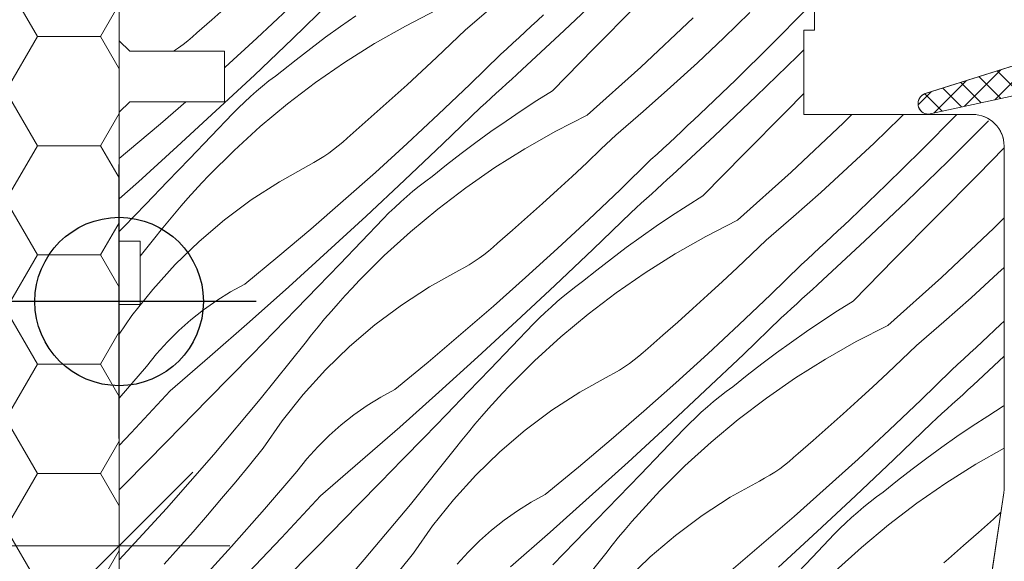
# Model space of a CAD drawing. Units: millimetres. Extents: x -1056 to 3009, y -14168 to 2452.
# Drawn here: x 2060 to 2106, y -13793 to -13767 of the extents above; entities that cross this region are included whole.
import ezdxf

# ---------------------------------------------------------------- set-up
doc = ezdxf.new("R2010")
doc.units = ezdxf.units.MM
doc.header["$MEASUREMENT"] = 0
for name, color, linetype, lineweight in [('0_Toll_száma__1', 7, 'Continuous', 5), ('0_Toll_száma__2', 7, 'Continuous', 13), ('0_Toll_száma__3', 7, 'Continuous', 15), ('0_Toll_száma__7', 7, 'Continuous', 35)]:
    doc.layers.add(name, color=color, linetype=linetype, lineweight=lineweight)
doc.layers.add('0_Toll_száma__58', color=7, linetype='Continuous', lineweight=25, true_color=0xdf0000)
doc.layers.add('0_Toll_száma__87', color=7, linetype='Continuous', lineweight=5, true_color=0x6a6a6a)
doc.styles.add('ELKÉSZÜLT_STÍLUS_1', font='txt')
doc.dimstyles.new('ELKÉSZÜLT_STÍLUS__5', dxfattribs={"dimtxt": 11.25, "dimasz": 6.65, "dimexe": 0.18, "dimexo": 0, "dimgap": 0.09, "dimtad": 1, "dimtih": 1, "dimtoh": 1, "dimlfac": 0.001, "dimzin": 0, "dimdsep": 46, "dimtxsty": 'ELKÉSZÜLT_STÍLUS_1', "dimblk": 'ARROWHEAD_6', "dimblk1": 'ARROWHEAD_6', "dimblk2": 'ARROWHEAD_6', "dimcen": 0.09, "dimclrd": 7, "dimclre": 7, "dimclrt": 7, "dimadec": 0, "dimazin": 0, "dimtfac": 1, "dimtdec": 4, "dimtmove": 2, "dimatfit": 3, "dimfxl": 1, "dimtolj": 1, "dimtzin": 0, "dimarcsym": 0})

# ---------------------------------------------------------------- blocks, each defined once
blk = doc.blocks.new('*X21')
at = {"layer": '0_Toll_száma__87', "linetype": 'Continuous'}
for p, q in [((2085.36, -13767.364), (2087.336, -13765.487)), ((2068.64, -13766.852), (2069.354, -13766.222)), ((2070.773, -13767.733), (2072.267, -13766.342)), ((2072.461, -13767.759), (2074.254, -13766.026)), ((2080.673, -13767.336), (2081.981, -13766.211)), ((2086.773, -13768.225), (2088.746, -13766.224)), ((2095.181, -13768.046), (2096.839, -13766.367)), ((2075.464, -13766.668), (2074.747, -13767.172)), ((2079.317, -13766.386), (2077.821, -13767.152)), ((2084.086, -13766.887), (2084.375, -13766.615)), ((2088.991, -13769.099), (2091.477, -13766.756)), ((2092.934, -13767.716), (2094.171, -13766.514)), ((2067.922, -13767.476), (2068.64, -13766.852)), ((2074.747, -13767.172), (2074.037, -13767.686)), ((2077.821, -13767.152), (2076.361, -13767.983)), ((2083.506, -13767.428), (2083.796, -13767.158)), ((2083.796, -13767.158), (2084.086, -13766.887)), ((2067.5, -13767.849), (2067.714, -13767.666)), ((2067.714, -13767.666), (2067.922, -13767.476)), ((2069.262, -13769.107), (2070.773, -13767.733)), ((2070.654, -13769.478), (2072.461, -13767.759)), ((2074.037, -13767.686), (2073.337, -13768.213)), ((2079.987, -13767.995), (2080.673, -13767.336)), ((2082.923, -13767.967), (2083.215, -13767.698)), ((2083.215, -13767.698), (2083.506, -13767.428)), ((2083.364, -13769.22), (2085.36, -13767.364)), ((2091.678, -13768.898), (2092.934, -13767.716)), ((2066.819, -13768.351), (2067.051, -13768.192)), ((2067.051, -13768.192), (2067.279, -13768.025)), ((2067.279, -13768.025), (2067.5, -13767.849)), ((2073.337, -13768.213), (2072.645, -13768.751)), ((2076.361, -13767.983), (2074.94, -13768.878)), ((2079.296, -13768.65), (2079.987, -13767.995)), ((2082.339, -13768.502), (2082.631, -13768.235)), ((2082.631, -13768.235), (2082.923, -13767.967)), ((2084.798, -13770.225), (2086.773, -13768.225)), ((2093.5, -13769.704), (2095.181, -13768.046)), ((2078.601, -13769.299), (2079.296, -13768.65)), ((2080.878, -13769.929), (2082.339, -13768.502)), ((2094.469, -13770.482), (2096.425, -13768.584)), ((2096.425, -13768.584), (2096.737, -13768.275)), ((2069.237, -13769.13), (2069.262, -13769.107)), ((2072.645, -13768.751), (2071.961, -13769.3)), ((2074.94, -13768.878), (2073.559, -13769.835)), ((2086.45, -13771.382), (2088.991, -13769.099)), ((2090.405, -13770.062), (2091.678, -13768.898)), ((2068.834, -13771.182), (2070.654, -13769.478)), ((2071.346, -13769.761), (2071.651, -13769.526)), ((2071.651, -13769.526), (2071.961, -13769.3)), ((2077.901, -13769.943), (2078.601, -13769.299)), ((2082.872, -13769.672), (2083.118, -13769.447)), ((2083.118, -13769.447), (2083.364, -13769.22)), ((2070.754, -13770.25), (2071.047, -13770.002)), ((2071.047, -13770.002), (2071.346, -13769.761)), ((2073.559, -13769.835), (2072.222, -13770.852)), ((2077.196, -13770.583), (2077.901, -13769.943)), ((2079.401, -13771.337), (2080.878, -13769.929)), ((2082.378, -13770.123), (2082.625, -13769.898)), ((2082.625, -13769.898), (2082.872, -13769.672)), ((2089.114, -13771.206), (2090.405, -13770.062)), ((2091.797, -13771.338), (2093.5, -13769.704)), ((2070.185, -13770.767), (2070.466, -13770.505)), ((2070.466, -13770.505), (2070.754, -13770.25)), ((2081.635, -13770.797), (2081.883, -13770.573)), ((2081.883, -13770.573), (2082.131, -13770.348)), ((2082.131, -13770.348), (2082.378, -13770.123)), ((2084.798, -13770.225), (2084.057, -13770.692)), ((2092.493, -13772.359), (2094.469, -13770.482)), ((2095.88, -13771.219), (2096.737, -13770.35)), ((2066.193, -13771.799), (2067.404, -13770.75)), ((2069.64, -13771.309), (2069.909, -13771.035)), ((2069.909, -13771.035), (2070.185, -13770.767)), ((2072.222, -13770.852), (2070.931, -13771.928)), ((2076.487, -13771.217), (2077.196, -13770.583)), ((2079.595, -13772.754), (2081.387, -13771.021)), ((2081.387, -13771.021), (2081.635, -13770.797)), ((2084.057, -13770.692), (2083.323, -13771.172)), ((2066.999, -13772.871), (2068.834, -13771.182)), ((2068.608, -13772.387), (2069.64, -13771.309)), ((2075.774, -13771.847), (2076.487, -13771.217)), ((2077.906, -13772.729), (2079.401, -13771.337)), ((2083.323, -13771.172), (2082.598, -13771.663)), ((2086.45, -13771.382), (2084.955, -13772.147)), ((2087.807, -13772.331), (2089.114, -13771.206)), ((2091.508, -13771.61), (2091.797, -13771.338)), ((2093.906, -13773.22), (2095.88, -13771.219)), ((2098.61, -13771.751), (2099.017, -13771.35)), ((2101.305, -13771.509), (2101.464, -13771.35)), ((2102.314, -13773.041), (2103.973, -13771.362)), ((2103.973, -13771.362), (2103.983, -13771.35)), ((2064.635, -13773.118), (2066.193, -13771.799)), ((2070.931, -13771.928), (2069.689, -13773.059)), ((2075.056, -13772.471), (2075.774, -13771.847)), ((2082.598, -13771.663), (2081.88, -13772.167)), ((2090.93, -13772.153), (2091.219, -13771.882)), ((2091.219, -13771.882), (2091.508, -13771.61)), ((2096.124, -13774.094), (2098.61, -13771.751)), ((2100.067, -13772.711), (2101.305, -13771.509)), ((2103.559, -13773.579), (2105.495, -13771.66)), ((2067.573, -13773.463), (2068.608, -13772.387)), ((2081.88, -13772.167), (2081.171, -13772.681)), ((2084.955, -13772.147), (2083.495, -13772.978)), ((2087.121, -13772.99), (2087.807, -13772.331)), ((2090.349, -13772.693), (2090.639, -13772.423)), ((2090.498, -13774.215), (2092.493, -13772.359)), ((2090.639, -13772.423), (2090.93, -13772.153)), ((2065.15, -13774.544), (2066.999, -13772.871)), ((2074.412, -13773.02), (2074.633, -13772.844)), ((2074.633, -13772.844), (2074.848, -13772.662)), ((2074.848, -13772.662), (2075.056, -13772.471)), ((2076.396, -13774.102), (2077.906, -13772.729)), ((2077.788, -13774.473), (2079.595, -13772.754)), ((2081.171, -13772.681), (2080.47, -13773.208)), ((2090.057, -13772.962), (2090.349, -13772.693)), ((2098.812, -13773.893), (2100.067, -13772.711)), ((2064.237, -13773.447), (2064.635, -13773.118)), ((2069.689, -13773.059), (2068.499, -13774.245)), ((2073.714, -13773.497), (2073.952, -13773.346)), ((2073.952, -13773.346), (2074.185, -13773.187)), ((2074.185, -13773.187), (2074.412, -13773.02)), ((2080.47, -13773.208), (2079.778, -13773.746)), ((2083.495, -13772.978), (2082.073, -13773.873)), ((2086.43, -13773.645), (2087.121, -13772.99)), ((2089.472, -13773.498), (2089.765, -13773.23)), ((2089.765, -13773.23), (2090.057, -13772.962)), ((2091.932, -13775.22), (2093.906, -13773.22)), ((2100.633, -13774.699), (2102.314, -13773.041)), ((2104.986, -13774.212), (2106.237, -13772.943)), ((2066.537, -13774.537), (2067.573, -13773.463)), ((2071.84, -13774.547), (2073.222, -13773.774)), ((2073.222, -13773.774), (2073.471, -13773.64)), ((2073.471, -13773.64), (2073.714, -13773.497)), ((2079.778, -13773.746), (2079.095, -13774.295)), ((2085.734, -13774.294), (2086.43, -13773.645)), ((2088.012, -13774.924), (2089.472, -13773.498)), ((2101.603, -13775.477), (2103.559, -13773.579)), ((2068.161, -13774.601), (2068.499, -13774.245)), ((2074.87, -13775.457), (2076.396, -13774.102)), ((2078.785, -13774.522), (2079.095, -13774.295)), ((2082.073, -13773.873), (2080.692, -13774.83)), ((2085.035, -13774.938), (2085.734, -13774.294)), ((2090.252, -13774.442), (2090.498, -13774.215)), ((2093.584, -13776.377), (2096.124, -13774.094)), ((2097.539, -13775.057), (2098.812, -13773.893)), ((2103.014, -13776.214), (2104.986, -13774.212)), ((2064.237, -13775.358), (2065.15, -13774.544)), ((2065.499, -13775.609), (2066.537, -13774.537)), ((2067.828, -13774.961), (2068.161, -13774.601)), ((2070.51, -13775.408), (2071.84, -13774.547)), ((2075.967, -13776.177), (2077.788, -13774.473)), ((2078.181, -13774.997), (2078.48, -13774.756)), ((2078.48, -13774.756), (2078.785, -13774.522)), ((2089.759, -13774.893), (2090.005, -13774.667)), ((2090.005, -13774.667), (2090.252, -13774.442)), ((2098.93, -13776.333), (2100.633, -13774.699)), ((2067.5, -13775.326), (2067.828, -13774.961)), ((2077.6, -13775.5), (2077.887, -13775.245)), ((2077.887, -13775.245), (2078.181, -13774.997)), ((2080.692, -13774.83), (2079.355, -13775.847)), ((2084.33, -13775.578), (2085.035, -13774.938)), ((2086.534, -13776.332), (2088.012, -13774.924)), ((2089.264, -13775.343), (2089.512, -13775.118)), ((2089.512, -13775.118), (2089.759, -13774.893)), ((2091.932, -13775.22), (2091.191, -13775.687)), ((2096.248, -13776.201), (2097.539, -13775.057)), ((2064.46, -13776.68), (2065.499, -13775.609)), ((2066.857, -13776.068), (2067.176, -13775.695)), ((2067.176, -13775.695), (2067.5, -13775.326)), ((2069.239, -13776.354), (2070.51, -13775.408)), ((2073.327, -13776.794), (2074.87, -13775.457)), ((2077.318, -13775.762), (2077.6, -13775.5)), ((2083.621, -13776.212), (2084.33, -13775.578)), ((2088.769, -13775.792), (2089.017, -13775.568)), ((2089.017, -13775.568), (2089.264, -13775.343)), ((2091.191, -13775.687), (2090.457, -13776.167)), ((2099.627, -13777.354), (2101.603, -13775.477)), ((2066.543, -13776.445), (2066.857, -13776.068)), ((2074.132, -13777.866), (2075.967, -13776.177)), ((2076.774, -13776.304), (2077.043, -13776.03)), ((2077.043, -13776.03), (2077.318, -13775.762)), ((2079.355, -13775.847), (2078.065, -13776.923)), ((2086.728, -13777.749), (2088.521, -13776.016)), ((2088.521, -13776.016), (2088.769, -13775.792)), ((2090.457, -13776.167), (2089.731, -13776.658)), ((2066.234, -13776.826), (2066.543, -13776.445)), ((2068.032, -13777.381), (2069.239, -13776.354)), ((2075.741, -13777.382), (2076.774, -13776.304)), ((2082.908, -13776.842), (2083.621, -13776.212)), ((2085.04, -13777.724), (2086.534, -13776.332)), ((2093.584, -13776.377), (2092.089, -13777.142)), ((2094.94, -13777.326), (2096.248, -13776.201)), ((2098.353, -13776.877), (2098.642, -13776.605)), ((2098.642, -13776.605), (2098.93, -13776.333)), ((2101.04, -13778.215), (2103.014, -13776.214)), ((2105.744, -13776.746), (2106.237, -13776.26)), ((2064.237, -13776.909), (2064.46, -13776.68)), ((2065.93, -13777.212), (2066.234, -13776.826)), ((2071.769, -13778.113), (2073.327, -13776.794)), ((2078.065, -13776.923), (2076.823, -13778.054)), ((2082.19, -13777.466), (2082.908, -13776.842)), ((2089.731, -13776.658), (2089.014, -13777.162)), ((2098.063, -13777.148), (2098.353, -13776.877)), ((2103.258, -13779.089), (2105.744, -13776.746)), ((2065.237, -13778.08), (2065.93, -13777.212)), ((2066.895, -13778.483), (2068.032, -13777.381)), ((2074.707, -13778.458), (2075.741, -13777.382)), ((2081.982, -13777.657), (2082.19, -13777.466)), ((2089.014, -13777.162), (2088.305, -13777.676)), ((2092.089, -13777.142), (2090.629, -13777.973)), ((2094.254, -13777.985), (2094.94, -13777.326)), ((2097.482, -13777.688), (2097.773, -13777.418)), ((2097.631, -13779.21), (2099.627, -13777.354)), ((2097.773, -13777.418), (2098.063, -13777.148)), ((2072.284, -13779.539), (2074.132, -13777.866)), ((2081.319, -13778.182), (2081.546, -13778.015)), ((2081.546, -13778.015), (2081.767, -13777.839)), ((2081.767, -13777.839), (2081.982, -13777.657)), ((2083.53, -13779.097), (2085.04, -13777.724)), ((2084.922, -13779.468), (2086.728, -13777.749)), ((2088.305, -13777.676), (2087.604, -13778.203)), ((2090.629, -13777.973), (2089.207, -13778.868)), ((2093.563, -13778.64), (2094.254, -13777.985)), ((2096.899, -13778.225), (2097.191, -13777.957)), ((2097.191, -13777.957), (2097.482, -13777.688)), ((2065.832, -13779.658), (2066.895, -13778.483)), ((2070.195, -13779.414), (2071.769, -13778.113)), ((2073.671, -13779.532), (2074.707, -13778.458)), ((2076.823, -13778.054), (2075.632, -13779.24)), ((2080.604, -13778.635), (2080.848, -13778.492)), ((2080.848, -13778.492), (2081.086, -13778.341)), ((2081.086, -13778.341), (2081.319, -13778.182)), ((2087.604, -13778.203), (2086.912, -13778.741)), ((2095.145, -13779.919), (2096.606, -13778.493)), ((2096.606, -13778.493), (2096.899, -13778.225)), ((2099.066, -13780.215), (2101.04, -13778.215)), ((2078.973, -13779.542), (2080.356, -13778.769)), ((2080.356, -13778.769), (2080.604, -13778.635)), ((2086.912, -13778.741), (2086.229, -13779.29)), ((2089.207, -13778.868), (2087.826, -13779.825)), ((2092.868, -13779.289), (2093.563, -13778.64)), ((2104.672, -13780.052), (2105.945, -13778.888)), ((2105.945, -13778.888), (2106.237, -13778.614)), ((2069.522, -13779.78), (2070.195, -13779.414)), ((2075.295, -13779.596), (2075.632, -13779.24)), ((2082.003, -13780.452), (2083.53, -13779.097)), ((2085.918, -13779.517), (2086.229, -13779.29)), ((2092.168, -13779.933), (2092.868, -13779.289)), ((2097.139, -13779.662), (2097.385, -13779.437)), ((2097.385, -13779.437), (2097.631, -13779.21)), ((2100.718, -13781.372), (2103.258, -13779.089)), ((2064.847, -13780.899), (2065.832, -13779.658)), ((2068.871, -13780.183), (2069.522, -13779.78)), ((2070.421, -13781.198), (2072.284, -13779.539)), ((2072.633, -13780.604), (2073.671, -13779.532)), ((2074.962, -13779.956), (2075.295, -13779.596)), ((2077.644, -13780.403), (2078.973, -13779.542)), ((2083.101, -13781.172), (2084.922, -13779.468)), ((2085.314, -13779.992), (2085.614, -13779.751)), ((2085.614, -13779.751), (2085.918, -13779.517)), ((2087.826, -13779.825), (2086.489, -13780.842)), ((2093.668, -13781.327), (2095.145, -13779.919)), ((2096.645, -13780.113), (2096.892, -13779.888)), ((2096.892, -13779.888), (2097.139, -13779.662)), ((2068.244, -13780.623), (2068.871, -13780.183)), ((2074.31, -13780.69), (2074.633, -13780.321)), ((2074.633, -13780.321), (2074.962, -13779.956)), ((2084.733, -13780.495), (2085.021, -13780.24)), ((2085.021, -13780.24), (2085.314, -13779.992)), ((2091.464, -13780.573), (2092.168, -13779.933)), ((2096.151, -13780.563), (2096.398, -13780.338)), ((2096.398, -13780.338), (2096.645, -13780.113)), ((2099.066, -13780.215), (2098.324, -13780.682)), ((2103.382, -13781.196), (2104.672, -13780.052)), ((2067.643, -13781.098), (2068.244, -13780.623)), ((2071.593, -13781.675), (2072.633, -13780.604)), ((2073.991, -13781.063), (2074.31, -13780.69)), ((2076.373, -13781.349), (2077.644, -13780.403)), ((2080.461, -13781.789), (2082.003, -13780.452)), ((2084.177, -13781.025), (2084.452, -13780.757)), ((2084.452, -13780.757), (2084.733, -13780.495)), ((2086.489, -13780.842), (2085.198, -13781.918)), ((2090.755, -13781.207), (2091.464, -13780.573)), ((2095.655, -13781.011), (2095.903, -13780.787)), ((2095.903, -13780.787), (2096.151, -13780.563)), ((2098.324, -13780.682), (2097.591, -13781.162)), ((2064.237, -13781.78), (2064.847, -13780.899)), ((2067.07, -13781.607), (2067.643, -13781.098)), ((2068.545, -13782.84), (2070.421, -13781.198)), ((2073.677, -13781.44), (2073.991, -13781.063)), ((2081.266, -13782.861), (2083.101, -13781.172)), ((2082.875, -13782.377), (2083.908, -13781.299)), ((2083.908, -13781.299), (2084.177, -13781.025)), ((2090.041, -13781.837), (2090.755, -13781.207)), ((2093.862, -13782.744), (2095.655, -13781.011)), ((2097.591, -13781.162), (2096.865, -13781.653)), ((2102.074, -13782.321), (2103.382, -13781.196)), ((2106.064, -13781.328), (2106.237, -13781.162)), ((2066.526, -13782.147), (2067.07, -13781.607)), ((2070.552, -13782.744), (2071.593, -13781.675)), ((2073.368, -13781.821), (2073.677, -13781.44)), ((2075.166, -13782.376), (2076.373, -13781.349)), ((2092.174, -13782.719), (2093.668, -13781.327)), ((2096.865, -13781.653), (2096.148, -13782.157)), ((2100.718, -13781.372), (2099.222, -13782.137)), ((2105.486, -13781.872), (2105.775, -13781.6)), ((2105.775, -13781.6), (2106.064, -13781.328)), ((2066.014, -13782.717), (2066.526, -13782.147)), ((2070.933, -13784.876), (2073.063, -13782.207)), ((2073.063, -13782.207), (2073.368, -13781.821)), ((2078.902, -13783.108), (2080.461, -13781.789)), ((2085.198, -13781.918), (2083.957, -13783.049)), ((2089.323, -13782.461), (2090.041, -13781.837)), ((2096.148, -13782.157), (2095.438, -13782.672)), ((2099.222, -13782.137), (2097.762, -13782.968)), ((2104.907, -13782.413), (2105.197, -13782.143)), ((2105.197, -13782.143), (2105.486, -13781.872)), ((2065.536, -13783.315), (2066.014, -13782.717)), ((2074.029, -13783.478), (2075.166, -13782.376)), ((2081.841, -13783.453), (2082.875, -13782.377)), ((2088.9, -13782.834), (2089.115, -13782.652)), ((2089.115, -13782.652), (2089.323, -13782.461)), ((2090.663, -13784.092), (2092.174, -13782.719)), ((2095.438, -13782.672), (2094.738, -13783.198)), ((2101.388, -13782.98), (2102.074, -13782.321)), ((2104.324, -13782.952), (2104.616, -13782.683)), ((2104.616, -13782.683), (2104.907, -13782.413)), ((2066.656, -13784.468), (2068.545, -13782.84)), ((2069.509, -13783.812), (2070.552, -13782.744)), ((2077.329, -13784.409), (2078.902, -13783.108)), ((2079.417, -13784.534), (2081.266, -13782.861)), ((2083.957, -13783.049), (2082.766, -13784.235)), ((2088.22, -13783.336), (2088.452, -13783.177)), ((2088.452, -13783.177), (2088.679, -13783.01)), ((2088.679, -13783.01), (2088.9, -13782.834)), ((2092.055, -13784.463), (2093.862, -13782.744)), ((2097.762, -13782.968), (2096.34, -13783.863)), ((2100.697, -13783.635), (2101.388, -13782.98)), ((2104.032, -13783.22), (2104.324, -13782.952)), ((2104.765, -13784.206), (2106.237, -13782.837)), ((2064.237, -13784.824), (2065.536, -13783.315)), ((2072.965, -13784.653), (2074.029, -13783.478)), ((2080.804, -13784.527), (2081.841, -13783.453)), ((2087.49, -13783.764), (2087.738, -13783.63)), ((2087.738, -13783.63), (2087.981, -13783.487)), ((2087.981, -13783.487), (2088.22, -13783.336)), ((2094.738, -13783.198), (2094.045, -13783.736)), ((2100.002, -13784.284), (2100.697, -13783.635)), ((2102.279, -13784.914), (2103.74, -13783.488)), ((2103.74, -13783.488), (2104.032, -13783.22)), ((2068.464, -13784.878), (2069.509, -13783.812)), ((2086.107, -13784.537), (2087.49, -13783.764)), ((2089.137, -13785.447), (2090.663, -13784.092)), ((2094.045, -13783.736), (2093.362, -13784.285)), ((2096.34, -13783.863), (2094.96, -13784.82)), ((2064.803, -13786.467), (2066.656, -13784.468)), ((2076.656, -13784.775), (2077.329, -13784.409)), ((2077.555, -13786.193), (2079.417, -13784.534)), ((2079.766, -13785.599), (2080.804, -13784.527)), ((2082.095, -13784.951), (2082.428, -13784.591)), ((2082.428, -13784.591), (2082.766, -13784.235)), ((2084.777, -13785.398), (2086.107, -13784.537)), ((2090.235, -13786.167), (2092.055, -13784.463)), ((2092.747, -13784.746), (2093.052, -13784.512)), ((2093.052, -13784.512), (2093.362, -13784.285)), ((2099.302, -13784.929), (2100.002, -13784.284)), ((2104.273, -13784.658), (2104.519, -13784.432)), ((2104.519, -13784.432), (2104.765, -13784.206)), ((2066.495, -13786.883), (2068.464, -13784.878)), ((2068.739, -13787.494), (2070.933, -13784.876)), ((2071.981, -13785.894), (2072.965, -13784.653)), ((2076.005, -13785.178), (2076.656, -13784.775)), ((2081.767, -13785.316), (2082.095, -13784.951)), ((2092.155, -13785.235), (2092.448, -13784.987)), ((2092.448, -13784.987), (2092.747, -13784.746)), ((2094.96, -13784.82), (2093.623, -13785.837)), ((2098.597, -13785.568), (2099.302, -13784.929)), ((2100.801, -13786.322), (2102.279, -13784.914)), ((2103.779, -13785.108), (2104.026, -13784.883)), ((2104.026, -13784.883), (2104.273, -13784.658)), ((2075.377, -13785.618), (2076.005, -13785.178)), ((2081.443, -13785.685), (2081.767, -13785.316)), ((2083.506, -13786.344), (2084.777, -13785.398)), ((2087.594, -13786.784), (2089.137, -13785.447)), ((2091.586, -13785.752), (2091.867, -13785.49)), ((2091.867, -13785.49), (2092.155, -13785.235)), ((2103.284, -13785.558), (2103.532, -13785.333)), ((2103.532, -13785.333), (2103.779, -13785.108)), ((2106.199, -13785.21), (2105.458, -13785.677)), ((2106.199, -13785.21), (2106.237, -13785.172)), ((2071.078, -13787.196), (2071.981, -13785.894)), ((2074.776, -13786.093), (2075.377, -13785.618)), ((2078.727, -13786.67), (2079.766, -13785.599)), ((2081.124, -13786.058), (2081.443, -13785.685)), ((2091.31, -13786.02), (2091.586, -13785.752)), ((2093.623, -13785.837), (2092.332, -13786.913)), ((2097.888, -13786.202), (2098.597, -13785.568)), ((2102.788, -13786.006), (2103.036, -13785.782)), ((2103.036, -13785.782), (2103.284, -13785.558)), ((2105.458, -13785.677), (2104.724, -13786.157)), ((2074.203, -13786.602), (2074.776, -13786.093)), ((2075.679, -13787.836), (2077.555, -13786.193)), ((2080.501, -13786.816), (2080.81, -13786.435)), ((2080.81, -13786.435), (2081.124, -13786.058)), ((2082.3, -13787.371), (2083.506, -13786.344)), ((2088.4, -13787.856), (2090.235, -13786.167)), ((2090.009, -13787.372), (2091.041, -13786.294)), ((2091.041, -13786.294), (2091.31, -13786.02)), ((2097.175, -13786.832), (2097.888, -13786.202)), ((2099.307, -13787.714), (2100.801, -13786.322)), ((2100.996, -13787.739), (2102.788, -13786.006)), ((2104.724, -13786.157), (2103.999, -13786.648)), ((2064.237, -13787.065), (2064.803, -13786.467)), ((2064.525, -13788.887), (2066.495, -13786.883)), ((2073.66, -13787.142), (2074.203, -13786.602)), ((2077.686, -13787.739), (2078.727, -13786.67)), ((2080.197, -13787.202), (2080.501, -13786.816)), ((2086.036, -13788.103), (2087.594, -13786.784)), ((2092.332, -13786.913), (2091.09, -13788.044)), ((2096.457, -13787.456), (2097.175, -13786.832)), ((2103.999, -13786.648), (2103.281, -13787.152)), ((2070.427, -13788.002), (2071.078, -13787.196)), ((2073.148, -13787.712), (2073.66, -13787.142)), ((2078.066, -13789.871), (2080.197, -13787.202)), ((2081.162, -13788.473), (2082.3, -13787.371)), ((2088.974, -13788.448), (2090.009, -13787.372)), ((2103.281, -13787.152), (2102.572, -13787.667)), ((2106.237, -13787.2), (2104.896, -13787.963)), ((2066.485, -13790.06), (2068.739, -13787.494)), ((2072.669, -13788.31), (2073.148, -13787.712)), ((2073.79, -13789.463), (2075.679, -13787.836)), ((2076.642, -13788.807), (2077.686, -13787.739)), ((2086.551, -13789.529), (2088.4, -13787.856)), ((2095.813, -13788.005), (2096.034, -13787.829)), ((2096.034, -13787.829), (2096.249, -13787.647)), ((2096.249, -13787.647), (2096.457, -13787.456)), ((2097.797, -13789.087), (2099.307, -13787.714)), ((2099.189, -13789.458), (2100.996, -13787.739)), ((2102.572, -13787.667), (2101.871, -13788.193)), ((2069.768, -13788.802), (2070.427, -13788.002)), ((2071.129, -13790.099), (2072.669, -13788.31)), ((2084.462, -13789.404), (2086.036, -13788.103)), ((2091.09, -13788.044), (2089.9, -13789.23)), ((2095.353, -13788.331), (2095.586, -13788.172)), ((2095.586, -13788.172), (2095.813, -13788.005)), ((2101.871, -13788.193), (2101.179, -13788.731)), ((2104.896, -13787.963), (2103.474, -13788.858)), ((2080.099, -13789.648), (2081.162, -13788.473)), ((2087.938, -13789.522), (2088.974, -13788.448)), ((2093.241, -13789.532), (2094.623, -13788.759)), ((2094.623, -13788.759), (2094.872, -13788.625)), ((2094.872, -13788.625), (2095.115, -13788.482)), ((2095.115, -13788.482), (2095.353, -13788.331)), ((2101.179, -13788.731), (2100.496, -13789.28)), ((2064.237, -13789.18), (2064.525, -13788.887)), ((2069.102, -13789.596), (2069.768, -13788.802)), ((2075.598, -13789.873), (2076.642, -13788.807)), ((2089.562, -13789.586), (2089.9, -13789.23)), ((2096.27, -13790.442), (2097.797, -13789.087)), ((2103.474, -13788.858), (2102.093, -13789.815)), ((2068.429, -13790.384), (2069.102, -13789.596)), ((2071.937, -13791.462), (2073.79, -13789.463)), ((2079.114, -13790.889), (2080.099, -13789.648)), ((2083.789, -13789.77), (2084.462, -13789.404)), ((2084.689, -13791.188), (2086.551, -13789.529)), ((2086.9, -13790.594), (2087.938, -13789.522)), ((2089.229, -13789.946), (2089.562, -13789.586)), ((2091.911, -13790.393), (2093.241, -13789.532)), ((2097.368, -13791.162), (2099.189, -13789.458)), ((2099.881, -13789.741), (2100.186, -13789.507)), ((2100.186, -13789.507), (2100.496, -13789.28)), ((2064.237, -13792.501), (2066.485, -13790.06)), ((2069.565, -13791.867), (2071.129, -13790.099)), ((2073.628, -13791.878), (2075.598, -13789.873)), ((2075.873, -13792.489), (2078.066, -13789.871)), ((2082.511, -13790.613), (2083.138, -13790.173)), ((2083.138, -13790.173), (2083.789, -13789.77)), ((2088.9, -13790.311), (2089.229, -13789.946)), ((2099.288, -13790.23), (2099.582, -13789.982)), ((2099.582, -13789.982), (2099.881, -13789.741)), ((2102.093, -13789.815), (2100.756, -13790.832)), ((2067.748, -13791.166), (2068.429, -13790.384)), ((2081.91, -13791.088), (2082.511, -13790.613)), ((2085.86, -13791.665), (2086.9, -13790.594)), ((2088.577, -13790.68), (2088.9, -13790.311)), ((2090.64, -13791.339), (2091.911, -13790.393)), ((2094.728, -13791.78), (2096.27, -13790.442)), ((2098.719, -13790.747), (2099.001, -13790.485)), ((2099.001, -13790.485), (2099.288, -13790.23)), ((2105.022, -13791.197), (2105.731, -13790.563)), ((2105.731, -13790.563), (2106.082, -13790.244)), ((2078.212, -13792.191), (2079.114, -13790.889)), ((2081.337, -13791.597), (2081.91, -13791.088)), ((2087.944, -13791.43), (2088.258, -13791.053)), ((2088.258, -13791.053), (2088.577, -13790.68)), ((2098.175, -13791.289), (2098.444, -13791.015)), ((2098.444, -13791.015), (2098.719, -13790.747)), ((2100.756, -13790.832), (2099.466, -13791.908)), ((2067.061, -13791.941), (2067.748, -13791.166)), ((2070.063, -13793.441), (2071.937, -13791.462)), ((2080.794, -13792.137), (2081.337, -13791.597)), ((2082.813, -13792.831), (2084.689, -13791.188)), ((2087.635, -13791.811), (2087.944, -13791.43)), ((2089.433, -13792.366), (2090.64, -13791.339)), ((2095.533, -13792.851), (2097.368, -13791.162)), ((2097.142, -13792.367), (2098.175, -13791.289)), ((2104.309, -13791.827), (2105.022, -13791.197)), ((2066.367, -13792.711), (2067.061, -13791.941)), ((2067.977, -13793.613), (2069.565, -13791.867)), ((2071.658, -13793.882), (2073.628, -13791.878)), ((2084.819, -13792.734), (2085.86, -13791.665)), ((2087.331, -13792.197), (2087.635, -13791.811)), ((2093.17, -13793.098), (2094.728, -13791.78)), ((2099.466, -13791.908), (2098.224, -13793.039)), ((2103.591, -13792.451), (2104.309, -13791.827)), ((2073.619, -13795.055), (2075.873, -13792.489)), ((2077.561, -13792.997), (2078.212, -13792.191)), ((2080.282, -13792.707), (2080.794, -13792.137)), ((2085.2, -13794.866), (2087.331, -13792.197)), ((2088.296, -13793.468), (2089.433, -13792.366)), ((2096.108, -13793.443), (2097.142, -13792.367)), ((2103.383, -13792.642), (2103.591, -13792.451))]:
    blk.add_line(p, q, dxfattribs=at)
blk = doc.blocks.new('Kitöltés_5_2', base_point=(0, 0))
at = {"layer": '0_Toll_száma__87', "color": 7, "linetype": 'Continuous', "lineweight": 13}
for p, q in [((2097.237, -13706.15), (2097.237, -13767.35)), ((2064.237, -13767.85), (2064.237, -13749.203)), ((2096.737, -13767.35), (2096.737, -13771.35)), ((2097.237, -13767.35), (2096.737, -13767.35)), ((2064.737, -13768.35), (2064.237, -13767.85)), ((2069.237, -13768.35), (2064.737, -13768.35)), ((2069.237, -13770.75), (2069.237, -13768.35)), ((2064.237, -13771.25), (2064.737, -13770.75)), ((2064.737, -13770.75), (2069.237, -13770.75)), ((2064.237, -13777.368), (2064.237, -13771.25)), ((2096.737, -13771.35), (2104.737, -13771.35)), ((2106.237, -13772.85), (2106.237, -13789.099)), ((2065.237, -13777.368), (2064.237, -13777.368)), ((2065.237, -13780.368), (2065.237, -13777.368)), ((2064.237, -13780.368), (2065.237, -13780.368)), ((2064.237, -13827.65), (2064.237, -13780.368)), ((2106.22, -13789.321), (2100.728, -13826.072))]:
    blk.add_line(p, q, dxfattribs=at)
for centre, start, end in [((2104.737, -13772.85), 0, 90), ((2104.737, -13789.099), 351.5, 0)]:
    blk.add_arc(centre, 1.5, start, end, dxfattribs=at)
at = {"layer": '0_Toll_száma__87', "linetype": 'Continuous'}
blk.add_blockref('*X21', (0, 0), dxfattribs=at)
blk = doc.blocks.new('*D75')
at = {"layer": '0_Toll_száma__2', "linetype": 'Continuous'}
for p, q in [((1904.237, -13798.395), (1904.237, -13785.27)), ((2064.237, -13798.395), (2064.237, -13785.27)), ((1898.987, -13791.833), (1904.237, -13791.833)), ((1904.237, -13791.833), (2064.237, -13791.833)), ((2064.237, -13791.833), (2069.487, -13791.833))]:
    blk.add_line(p, q, dxfattribs=at)
at = {"layer": '0_Toll_száma__7', "linetype": 'Continuous'}
for p, q in [((1907.737, -13788.333), (1900.737, -13795.333)), ((2060.737, -13795.333), (2067.737, -13788.333))]:
    blk.add_line(p, q, dxfattribs=at)
at = {"layer": '0_Toll_száma__1', "insert": (1989.783, -13789.583), "char_height": 11.25, "attachment_point": 7, "style": 'ELKÉSZÜLT_STÍLUS_1'}
blk.add_mtext('\\A1;{\\fVerdana|b0|i0|c238|p38;16}', dxfattribs=at)
blk = doc.blocks.new('ARROWHEAD_6')
at = {"color": 0, "linetype": 'Continuous', "lineweight": 0}
for p, q in [((-0.5, -0.5), (0.5, 0.5)), ((0, 0), (-1, 0))]:
    blk.add_line(p, q, dxfattribs=at)

msp = doc.modelspace()

# ---------------------------------------------------------------- hatches: boundary and pattern name
at = {"layer": '0_Toll_száma__1', "linetype": 'Continuous'}
h = msp.add_hatch(dxfattribs=at)
h.set_pattern_fill('HONEY_0002', color=256, style=0, pattern_type=2)
h.set_pattern_definition([(180, (-138.259, -20133.5227), (-4.4930786, 2.5940801), [2.9953857, -5.9907714]), (60, (-138.259, -20133.5227), (4.4930785, 2.5940801), [2.9953857, -5.9907714]), (120, (-138.259, -20133.5227), (-1e-08, 5.1881602), [0, -5.9907714, 2.9953857, 0, 0, 0])])
h.paths.add_polyline_path([(2077.737, -13828.856), (2077.737, -13833.6), (2075.251, -13847.697, -0.36397), (2073.281, -13849.35), (2066.228, -13849.35), (2046.437, -13849.35, -0.414214), (2044.437, -13847.35), (2044.437, -13781.043, -0.244698), (2045.289, -13779.405), (2045.884, -13778.988, 0.244698), (2046.737, -13777.35), (2046.737, -13775.85), (2055.237, -13775.85), (2055.237, -13773.35), (2046.737, -13773.35), (2046.737, -13740.35), (2049.166, -13740.35, 0.165907), (2052.237, -13739.35), (2062.237, -13739.35, -0.414214), (2064.237, -13741.35), (2064.237, -13827.65, 0.414214), (2066.237, -13829.65), (2071.38, -13829.65), (2071.637, -13829.65, 0.235469), (2073.234, -13828.854), (2074.139, -13827.652, -0.719897)])
h = msp.add_hatch(dxfattribs=at)
h.set_pattern_fill('EPS_0002', color=256, style=0, pattern_type=2)
h.set_pattern_definition([(135, (2110.4937, -13769.3501), (0.565685, 0.565685), []), (45, (2110.4937, -13769.3501), (-0.565685, 0.565685), [])])
h.paths.add_polyline_path([(2113.264, -13771.35), (2113.901, -13769.686, 0.557806), (2113.384, -13769.01), (2102.651, -13771.338, -0.866096), (2102.509, -13770.359), (2112.053, -13767.35), (2118.837, -13767.35), (2118.837, -13771.35)])

# ---------------------------------------------------------------- linework, layer by layer
at = {"layer": '0_Toll_száma__1', "linetype": 'Continuous', "flags": 128}
msp.add_lwpolyline([(2064.237, -13701.65), (2064.237, -13767.85), (2064.737, -13768.35), (2069.237, -13768.35), (2069.237, -13770.75), (2064.737, -13770.75), (2064.237, -13771.25), (2064.237, -13777.368), (2065.237, -13777.368), (2065.237, -13780.368), (2064.237, -13780.368), (2064.237, -13827.65)], dxfattribs=at)
for points in [[(2100.728, -13826.072), (2106.22, -13789.321, 0.037105), (2106.237, -13789.099), (2106.237, -13772.85, 0.414214), (2104.737, -13771.35), (2096.737, -13771.35), (2096.737, -13767.35), (2097.237, -13767.35), (2097.237, -13706.15, 0.414214)], [(2112.091, -13767.338), (2102.491, -13770.364, 0.849746), (2102.651, -13771.338), (2113.384, -13769.01, -0.557806), (2113.901, -13769.686), (2113.264, -13771.35), (2118.837, -13771.35), (2118.837, -13767.35), (2112.055, -13767.35)]]:
    msp.add_lwpolyline(points, format="xyb", dxfattribs=at)
at = {"layer": '0_Toll_száma__2', "linetype": 'Continuous', "flags": 128}
msp.add_lwpolyline([(2113.264, -13771.35), (2113.901, -13769.686, 0.557806), (2113.384, -13769.01), (2102.651, -13771.338, -0.866096), (2102.509, -13770.359), (2112.053, -13767.35), (2118.837, -13767.35), (2118.837, -13771.35)], format="xyb", close=True, dxfattribs=at)
at = {"layer": '0_Toll_száma__3', "linetype": 'Continuous', "flags": 128}
msp.add_lwpolyline([(2064.237, -13741.35), (2064.237, -13827.65, 0.414214), (2066.237, -13829.65), (2071.38, -13829.65), (2071.637, -13829.65, 0.235469), (2073.234, -13828.854), (2074.139, -13827.652, -0.719897), (2077.737, -13828.856), (2077.737, -13833.6), (2075.251, -13847.697, -0.36397), (2073.281, -13849.35), (2066.228, -13849.35), (2046.437, -13849.35, -0.414214), (2044.437, -13847.35), (2044.437, -13781.043, -0.244698), (2045.289, -13779.405), (2045.884, -13778.988, 0.244698), (2046.737, -13777.35), (2046.737, -13775.85), (2055.237, -13775.85), (2055.237, -13773.35), (2046.737, -13773.35), (2046.737, -13740.35)], format="xyb", dxfattribs=at)
at = {"layer": '0_Toll_száma__58', "linetype": 'Continuous'}
for p, q in [((2064.237, -13786.735), (2064.237, -13773.735)), ((2070.737, -13780.235), (2057.737, -13780.235))]:
    msp.add_line(p, q, dxfattribs=at)
msp.add_circle((2064.237, -13780.235), 4, dxfattribs=at)

# ---------------------------------------------------------------- block references
at = {"layer": '0_Toll_száma__87', "linetype": 'Continuous'}
msp.add_blockref('Kitöltés_5_2', (0, 0), dxfattribs=at)

# ---------------------------------------------------------------- dimensions: what is measured, and where the dimension line sits
at = {"linetype": 'Continuous'}
dim = msp.add_linear_dim(base=(2064.237, -13791.833), p1=(1904.237, -13767.85), p2=(2064.237, -13771.25), dimstyle='ELKÉSZÜLT_STÍLUS__5', dxfattribs=at)
dim.commit()
dim.dimension.update_dxf_attribs({"geometry": '*D75', "text_midpoint": (1998.32, -13783.958), "dimtype": 160})

doc.saveas('drawing.dxf')
